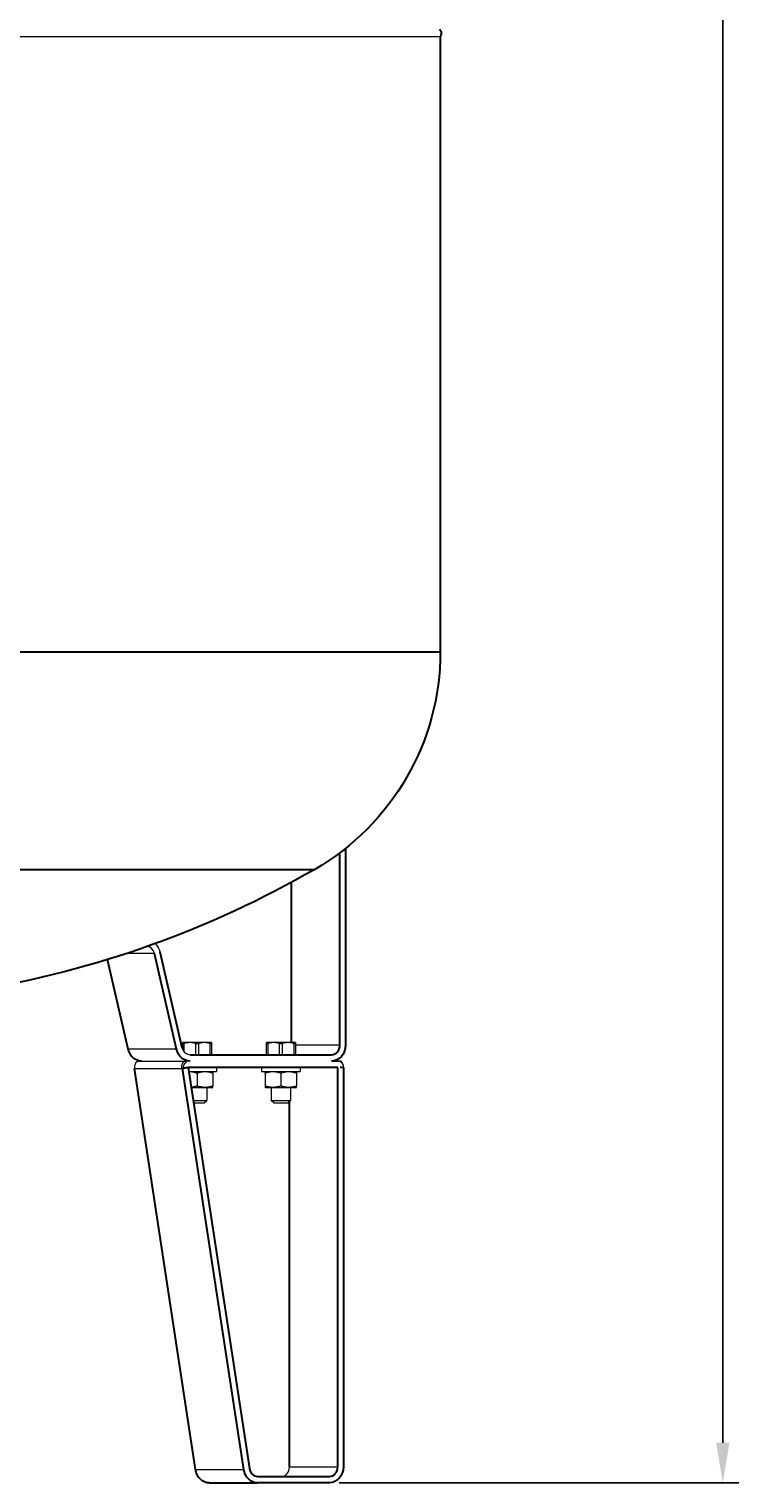
# Model space of a CAD drawing. Units: millimetres. Extents: x 552 to 49918, y -4001 to 6225.
# Drawn here: x 11671 to 12112, y -2433 to -1530 of the extents above; entities that cross this region are included whole.
import ezdxf

# ---------------------------------------------------------------- set-up
doc = ezdxf.new("R2010")
doc.units = ezdxf.units.MM
for name, color, linetype, lineweight in [('Основная толстая', 7, 'Continuous', 30), ('Основная тонкая', 7, 'Continuous', 15), ('Размеры', 7, 'Continuous', 18)]:
    doc.layers.add(name, color=color, linetype=linetype, lineweight=lineweight)
doc.styles.add('VALтекст', font='isocpeur.ttf', dxfattribs={"height": 2.5})
doc.dimstyles.new('VALразмер1', dxfattribs={"dimtxt": 2.5, "dimasz": 2.5, "dimexe": 1, "dimexo": 0.6, "dimgap": 1, "dimtad": 1, "dimdec": 1, "dimdsep": 46, "dimtxsty": 'VALтекст', "dimcen": 2.5, "dimclrt": 256, "dimadec": 0, "dimazin": 0, "dimtfac": 1, "dimtdec": 1, "dimtmove": 0, "dimatfit": 3, "dimfxl": 1, "dimarcsym": 0})

# ---------------------------------------------------------------- blocks, each defined once
blk = doc.blocks.new('*D515')
at = {"layer": 'Defpoints', "color": 0, "transparency": 16777216}
for p in [(11547.48, -182.54, -30.38), (12101.69, -182.54), (11857.42, -2433.36, -30.38)]:
    blk.add_point(p, dxfattribs=at)
at = {"layer": 'Размеры', "color": 0, "lineweight": -2, "transparency": 16777216}
for p, q in [((11553.48, -182.54), (12111.69, -182.54)), ((12101.69, -2408.36), (12101.69, -207.54)), ((11863.42, -2433.36), (12111.69, -2433.36))]:
    blk.add_line(p, q, dxfattribs=at)
at = {"layer": 'Размеры', "color": 0, "transparency": 16777216}
for points in [[(12097.53, -207.54), (12105.86, -207.54), (12101.69, -182.54)], [(12097.53, -2408.36), (12105.86, -2408.36), (12101.69, -2433.36)]]:
    blk.add_solid(points, dxfattribs=at)
at = {"layer": 'Размеры', "transparency": 16777216, "insert": (12079.19, -1307.95), "char_height": 25, "attachment_point": 5, "rotation": 90, "style": 'VALтекст'}
blk.add_mtext('2250', dxfattribs=at)

msp = doc.modelspace()

# ---------------------------------------------------------------- linework, layer by layer
at = {"layer": 'Основная толстая', "extrusion": (0, 1, -2.22045e-16)}
for p, q in [((11926.28, -1534.86), (11926.28, -1917.16)), ((11536.28, -1917.16), (11926.28, -1917.16)), ((11867.38, -2039.26), (11867.38, -2161.36)), ((11863.92, -2161.36), (11863.92, -2041.93)), ((11566.28, -2052.26), (11848.28, -2052.26)), ((11833.92, -2159.86), (11833.92, -2060.3)), ((11752.11, -2103.52), (11765.89, -2162.91)), ((11732.55, -2163.95), (11719.64, -2108.31)), ((11762.55, -2163.95), (11748.76, -2104.56)), ((11774.33, -2425.09), (11736.3, -2176.05)), ((11804.33, -2425.09), (11766.3, -2176.05)), ((11769.71, -2175.36), (11807.74, -2424.4)), ((11862.62, -2175.36), (11769.71, -2175.36)), ((11770.91, -2167.36), (11858.72, -2167.36)), ((11862.62, -2423.36), (11862.62, -2175.36)), ((11866.08, -2175.36), (11866.08, -2423.36)), ((11832.62, -2423.36), (11832.62, -2196.41)), ((11782.86, -2433.36), (11812.86, -2433.36)), ((11812.86, -2429.36), (11857.42, -2429.36)), ((11857.42, -2433.36), (11812.86, -2433.36))]:
    msp.add_line(p, q, dxfattribs=at)
at = {"layer": 'Основная толстая', "extrusion": (0, -2.22045e-16, -1)}
for centre, radius, start, end in [((-11923.51, -1532.87), 3.41, 131.93851, 215.64024), ((-11770.28, -1917.16), 156, 180, 240), ((-11536.28, -1511.86), 624, 240, 260.64938)]:
    msp.add_arc(centre, radius, start, end, dxfattribs=at)
at = {"layer": 'Основная толстая', "extrusion": (3.50325e-46, -2.22045e-16, -1)}
msp.add_ellipse((11740.91, -2161.36), major_axis=(0, -10), ratio=0.866025, start_param=0.011017, end_param=1.308997, dxfattribs=at)
at = {"layer": 'Основная толстая', "extrusion": (0, -2.22045e-16, -1)}
msp.add_ellipse((11770.91, -2161.36), major_axis=(0, -10), ratio=0.866025, start_param=0, end_param=1.308997, dxfattribs=at)
at = {"layer": 'Основная толстая', "extrusion": (-3.85357e-45, -2.22045e-16, -1)}
msp.add_ellipse((11858.72, -2161.36), major_axis=(0, -10), ratio=0.866025, start_param=-1.570796, end_param=0, dxfattribs=at)
at = {"layer": 'Основная толстая'}
for centre, start_param, end_param in [((11858.72, -2161.36), 0, 1.570796), ((11812.86, -2423.36), -1.396263, 0), ((11857.42, -2423.36), 0, 1.570796)]:
    msp.add_ellipse(centre, major_axis=(0, -6), ratio=0.866025, start_param=start_param, end_param=end_param, dxfattribs=at)
at = {"layer": 'Основная толстая', "extrusion": (-1.12104e-44, -2.22045e-16, -1)}
for centre in [(11782.86, -2423.36), (11812.86, -2423.36)]:
    msp.add_ellipse(centre, major_axis=(0, -10), ratio=0.866025, start_param=0, end_param=1.396263, dxfattribs=at)
at = {"layer": 'Основная толстая', "extrusion": (-4.37906e-47, -2.22045e-16, -1)}
msp.add_ellipse((11857.42, -2423.36), major_axis=(0, -10), ratio=0.866025, start_param=-1.570796, end_param=0, dxfattribs=at)
at = {"layer": 'Основная тонкая', "extrusion": (0, 1, -2.22045e-16)}
for p, q in [((11536.28, -1534.86), (11926.28, -1534.86)), ((11734.57, -2103.58), (11734.37, -2103.58)), ((11734.57, -2103.58), (11734.55, -2103.52)), ((11735.36, -2103.25), (11734.57, -2103.58)), ((11748.76, -2104.56), (11731.43, -2104.56)), ((11762.55, -2163.95), (11732.55, -2163.95)), ((11770.81, -2159.86), (11766.31, -2159.86)), ((11766.31, -2160.41), (11767.13, -2160.41)), ((11766.31, -2164.14), (11766.31, -2160.41)), ((11767.13, -2160.41), (11767.13, -2165.48)), ((11779.81, -2159.86), (11770.81, -2159.86)), ((11774.48, -2160.41), (11776.13, -2160.41)), ((11774.48, -2167.36), (11774.48, -2160.41)), ((11776.13, -2160.41), (11776.13, -2167.36)), ((11784.31, -2159.86), (11779.81, -2159.86)), ((11783.48, -2160.41), (11784.31, -2160.41)), ((11783.48, -2167.36), (11783.48, -2160.41)), ((11784.31, -2160.41), (11784.31, -2167.36)), ((11822.77, -2159.86), (11818.27, -2159.86)), ((11818.27, -2160.41), (11819.09, -2160.41)), ((11818.27, -2167.36), (11818.27, -2160.41)), ((11819.09, -2160.41), (11819.09, -2167.36)), ((11831.77, -2159.86), (11822.77, -2159.86)), ((11826.44, -2160.41), (11828.09, -2160.41)), ((11826.44, -2167.36), (11826.44, -2160.41)), ((11828.09, -2160.41), (11828.09, -2167.36)), ((11836.27, -2159.86), (11831.77, -2159.86)), ((11835.44, -2160.41), (11836.27, -2160.41)), ((11835.44, -2167.36), (11835.44, -2160.41)), ((11836.27, -2160.41), (11836.27, -2167.36)), ((11863.92, -2161.36), (11836.27, -2161.36)), ((11736.3, -2176.05), (11736.64, -2175.98)), ((11736.8, -2176.05), (11736.3, -2176.05)), ((11738.22, -2171.46), (11738.22, -2171.36)), ((11738.22, -2171.36), (11738.64, -2171.36)), ((11738.69, -2171.36), (11767.69, -2171.36)), ((11766.3, -2176.05), (11765.8, -2176.05)), ((11769.71, -2175.36), (11766.3, -2176.05)), ((11767.73, -2171.36), (11768.22, -2171.36)), ((11770.91, -2171.36), (11768.22, -2171.36)), ((11768.22, -2171.36), (11768.22, -2172.37)), ((11769.71, -2175.36), (11768.46, -2175.36)), ((11787.31, -2175.36), (11787.31, -2177.76)), ((11815.27, -2175.36), (11815.27, -2177.76)), ((11839.27, -2175.36), (11839.27, -2177.76)), ((11864.35, -2171.36), (11858.72, -2171.36)), ((11859.09, -2171.35), (11864.23, -2171.35)), ((11864.35, -2171.36), (11864.35, -2171.79)), ((11864.35, -2174.78), (11864.35, -2175.36)), ((11864.35, -2175.36), (11866.08, -2175.36)), ((11770.08, -2177.76), (11787.31, -2177.76)), ((11775.31, -2178.9), (11775.31, -2186.81)), ((11784.57, -2177.76), (11785.06, -2178.04)), ((11785.06, -2178.91), (11785.06, -2186.81)), ((11815.27, -2177.76), (11839.27, -2177.76)), ((11818.01, -2177.76), (11817.52, -2178.04)), ((11817.52, -2178.91), (11817.52, -2186.81)), ((11827.27, -2178.9), (11827.27, -2186.81)), ((11836.53, -2177.76), (11837.02, -2178.04)), ((11837.02, -2178.91), (11837.02, -2186.81)), ((11784.57, -2187.96), (11771.64, -2187.96)), ((11781.31, -2187.96), (11781.31, -2195.76)), ((11784.57, -2187.96), (11785.06, -2187.68)), ((11818.01, -2187.96), (11817.52, -2187.68)), ((11836.53, -2187.96), (11818.01, -2187.96)), ((11821.27, -2187.96), (11821.27, -2195.76)), ((11833.27, -2187.96), (11833.27, -2195.76)), ((11836.53, -2187.96), (11837.02, -2187.68)), ((11772.83, -2195.76), (11774.43, -2195.76)), ((11773.07, -2197.36), (11775.31, -2197.36)), ((11774.43, -2195.76), (11781.31, -2195.76)), ((11775.31, -2197.36), (11779.71, -2197.36)), ((11779.71, -2197.36), (11781.31, -2195.76)), ((11821.27, -2195.76), (11826.39, -2195.76)), ((11822.87, -2197.36), (11821.27, -2195.76)), ((11822.87, -2197.36), (11827.27, -2197.36)), ((11826.39, -2195.76), (11833.27, -2195.76)), ((11827.27, -2197.36), (11831.67, -2197.36)), ((11831.67, -2197.36), (11833.27, -2195.76)), ((11774.33, -2425.09), (11804.33, -2425.09)), ((11832.62, -2423.36), (11862.62, -2423.36))]:
    msp.add_line(p, q, dxfattribs=at)
at = {"layer": 'Основная тонкая'}
for centre, major_axis, ratio, start_param, end_param in [((11743.75, -2106.11), (0, 6), 0.866025, -1.308997, -0.114768), ((11770.91, -2161.36), (0, -6), 0.866025, -1.308997, 0), ((11767.69, -2172.36), (-1.01, 0.11), 0.987638, -1.502388, -1.462283), ((11767.7, -2172.36), (0.149, 0.989), 0.495796, -1.496222, -1.263472), ((11767.87, -2174.53), (0.19, 1.74), 0.950494, -1.97557, -1.960386), ((11827.42, -2423.36), (0, -6), 0.866025, 0, 1.570796)]:
    msp.add_ellipse(centre, major_axis=major_axis, ratio=ratio, start_param=start_param, end_param=end_param, dxfattribs=at)
at = {"layer": 'Основная тонкая', "extrusion": (0, -2.22045e-16, -1)}
msp.add_ellipse((11743.75, -2106.11), major_axis=(0, -10), ratio=0.866025, start_param=-2.452777, end_param=-1.832596, dxfattribs=at)
at = {"layer": 'Основная тонкая', "extrusion": (3.69779e-32, -2.22045e-16, -1)}
msp.add_ellipse((11864.36, -2175.04), major_axis=(-0.267, -0.298), ratio=0.395377, start_param=-1.910511, end_param=-1.112998, dxfattribs=at)
at = {"layer": 'Основная тонкая'}
for points, weights in [([(11766.31, -2160.41), (11766.31, -2159.86), (11766.31, -2159.86)], [1.09020456249, 1.07132774473, 1]), ([(11770.81, -2159.86), (11769.06, -2159.86), (11767.13, -2160.41)], [1, 1.07132774473, 1.09020456249]), ([(11774.48, -2160.41), (11772.55, -2159.86), (11770.81, -2159.86)], [1.09020456249, 1.07132774473, 1]), ([(11779.81, -2159.86), (11778.06, -2159.86), (11776.13, -2160.41)], [1, 1.07132774473, 1.09020456249]), ([(11783.48, -2160.41), (11781.55, -2159.86), (11779.81, -2159.86)], [1.09020456249, 1.07132774473, 1]), ([(11784.31, -2159.86), (11784.31, -2159.86), (11784.31, -2160.41)], [1, 1.07132774473, 1.09020456249]), ([(11818.27, -2160.41), (11818.27, -2159.86), (11818.27, -2159.86)], [1.09020456249, 1.07132774473, 1]), ([(11822.77, -2159.86), (11821.02, -2159.86), (11819.09, -2160.41)], [1, 1.07132774473, 1.09020456249]), ([(11826.44, -2160.41), (11824.51, -2159.86), (11822.77, -2159.86)], [1.09020456249, 1.07132774473, 1]), ([(11831.77, -2159.86), (11830.02, -2159.86), (11828.09, -2160.41)], [1, 1.07132774473, 1.09020456249]), ([(11835.44, -2160.41), (11833.51, -2159.86), (11831.77, -2159.86)], [1.09020456249, 1.07132774473, 1]), ([(11836.27, -2159.86), (11836.27, -2159.86), (11836.27, -2160.41)], [1, 1.07132774473, 1.09020456249]), ([(11775.31, -2178.9), (11772.53, -2177.98), (11770.12, -2178.04)], [1.16483847852, 1.26122622655, 1.25450033187]), ([(11785.06, -2178.91), (11780.18, -2177.28), (11775.31, -2178.9)], [1.16452272177, 1.34519735857, 1.16483847852]), ([(11785.06, -2178.04), (11785.06, -2178.04), (11785.06, -2178.91)], [1.25417644958, 1.25417644958, 1.16444557092]), ([(11827.27, -2178.9), (11822.39, -2177.28), (11817.52, -2178.91)], [1.16483847852, 1.34519735857, 1.16452272177]), ([(11817.52, -2178.91), (11817.52, -2178.04), (11817.52, -2178.04)], [1.16444557092, 1.25417644958, 1.25417644958]), ([(11837.02, -2178.91), (11832.14, -2177.28), (11827.27, -2178.9)], [1.16452272177, 1.34519735857, 1.16483847852]), ([(11837.02, -2178.04), (11837.02, -2178.04), (11837.02, -2178.91)], [1.25417644958, 1.25417644958, 1.16444557092]), ([(11775.31, -2186.81), (11773.32, -2187.47), (11771.59, -2187.63)], [1.16483847852, 1.23213710831, 1.24916851362]), ([(11785.06, -2186.81), (11780.18, -2188.44), (11775.31, -2186.81)], [1.16452272177, 1.34519735857, 1.16483847852]), ([(11785.06, -2187.68), (11785.06, -2187.68), (11785.06, -2186.81)], [1.25417644958, 1.25417644958, 1.16444557092]), ([(11827.27, -2186.81), (11822.39, -2188.44), (11817.52, -2186.81)], [1.16483847852, 1.34519735857, 1.16452272177]), ([(11817.52, -2186.81), (11817.52, -2187.68), (11817.52, -2187.68)], [1.16444557092, 1.25417644958, 1.25417644958]), ([(11837.02, -2186.81), (11832.14, -2188.44), (11827.27, -2186.81)], [1.16452272177, 1.34519735857, 1.16483847852]), ([(11837.02, -2187.68), (11837.02, -2187.68), (11837.02, -2186.81)], [1.25417644958, 1.25417644958, 1.16444557092])]:
    msp.add_rational_spline(points, weights, degree=2, dxfattribs=at)
for points, knots in [([(11738.69, -2171.36), (11738.58, -2171.36), (11738.56, -2171.37), (11738.41, -2171.39), (11738.37, -2171.41), (11738.2, -2171.47), (11738.13, -2171.5), (11737.93, -2171.62), (11737.84, -2171.7), (11737.57, -2171.95), (11737.44, -2172.1), (11737.14, -2172.52), (11737, -2172.77), (11736.76, -2173.29), (11736.66, -2173.55), (11736.49, -2174.11), (11736.43, -2174.4), (11736.39, -2174.88), (11736.39, -2175.03), (11736.41, -2175.29), (11736.42, -2175.38), (11736.45, -2175.55), (11736.47, -2175.61), (11736.52, -2175.77), (11736.56, -2175.88), (11736.68, -2176.04)], [0.000841, 0.000841, 0.000841, 0.000841, 0.009244, 0.009244, 0.036443, 0.036443, 0.104124, 0.104124, 0.261696, 0.261696, 0.61733, 0.61733, 1.158333, 1.158333, 1.699336, 1.699336, 2.240339, 2.240339, 2.473098, 2.473098, 2.589477, 2.589477, 2.647667, 2.647667, 2.705856, 2.705856, 2.705856, 2.705856]), ([(11736.8, -2176.05), (11736.76, -2176), (11736.74, -2175.95), (11736.7, -2175.88), (11736.68, -2175.85), (11736.64, -2175.76), (11736.63, -2175.71), (11736.59, -2175.6), (11736.58, -2175.54), (11736.56, -2175.44), (11736.55, -2175.4), (11736.53, -2175.2), (11736.52, -2175.07), (11736.53, -2174.83), (11736.54, -2174.72), (11736.56, -2174.5), (11736.58, -2174.4), (11736.63, -2174.1), (11736.68, -2173.92), (11736.79, -2173.55), (11736.86, -2173.37), (11736.98, -2173.06), (11737.04, -2172.94), (11737.16, -2172.7), (11737.22, -2172.6), (11737.33, -2172.42), (11737.38, -2172.34), (11737.48, -2172.2), (11737.53, -2172.13), (11737.62, -2172.01), (11737.67, -2171.96), (11737.75, -2171.87), (11737.79, -2171.83), (11737.86, -2171.76), (11737.9, -2171.73), (11737.96, -2171.67), (11737.99, -2171.65), (11738.05, -2171.6), (11738.07, -2171.58), (11738.12, -2171.55), (11738.14, -2171.54), (11738.18, -2171.51), (11738.2, -2171.5), (11738.25, -2171.48), (11738.27, -2171.47), (11738.31, -2171.45), (11738.32, -2171.44), (11738.36, -2171.42), (11738.38, -2171.42), (11738.41, -2171.41), (11738.43, -2171.4), (11738.46, -2171.39), (11738.47, -2171.39), (11738.5, -2171.38), (11738.51, -2171.38), (11738.54, -2171.37), (11738.55, -2171.37), (11738.58, -2171.37), (11738.59, -2171.36), (11738.62, -2171.36), (11738.63, -2171.36), (11738.65, -2171.36), (11738.66, -2171.36), (11738.68, -2171.36), (11738.69, -2171.36), (11738.69, -2171.36)], [-2.701404, -2.701404, -2.701404, -2.701404, -2.683499, -2.683499, -2.665595, -2.665595, -2.629785, -2.629785, -2.578829, -2.578829, -2.527873, -2.527873, -2.354339, -2.354339, -2.180804, -2.180804, -2.00727, -2.00727, -1.663794, -1.663794, -1.306637, -1.306637, -1.043842, -1.043842, -0.817809, -0.817809, -0.656525, -0.656525, -0.507286, -0.507286, -0.392486, -0.392486, -0.304179, -0.304179, -0.23625, -0.23625, -0.183997, -0.183997, -0.143803, -0.143803, -0.116445, -0.116445, -0.088278, -0.088278, -0.066612, -0.066612, -0.049945, -0.049945, -0.037125, -0.037125, -0.027263, -0.027263, -0.019677, -0.019677, -0.014236, -0.014236, -0.009261, -0.009261, -0.005729, -0.005729, -0.002865, -0.002865, -0.001432, -0.001432, -0.000841, -0.000841, -0.000841, -0.000841]), ([(11736.68, -2176.04), (11736.68, -2176.04), (11736.69, -2176.04), (11736.71, -2176.05), (11736.74, -2176.05), (11736.8, -2176.05)], [-0.4106753, -0.4106753, -0.4106753, -0.4106753, -0.3424874, -0.3424874, 0, 0, 0, 0]), ([(11736.8, -2176.05), (11741.63, -2176.05), (11746.47, -2176.05), (11756.13, -2176.05), (11760.97, -2176.05), (11765.8, -2176.05)], [-59, -59, -59, -59, -30, -30, -1, -1, -1, -1]), ([(11767.69, -2171.36), (11767.67, -2171.36), (11767.66, -2171.36), (11767.63, -2171.36), (11767.62, -2171.36), (11767.58, -2171.36), (11767.55, -2171.37), (11767.52, -2171.38), (11767.51, -2171.38), (11767.49, -2171.38), (11767.47, -2171.39), (11767.44, -2171.4), (11767.43, -2171.4), (11767.39, -2171.41), (11767.38, -2171.42), (11767.35, -2171.43), (11767.33, -2171.44), (11767.3, -2171.45), (11767.28, -2171.46), (11767.24, -2171.48), (11767.22, -2171.49), (11767.18, -2171.51), (11767.16, -2171.53), (11767.11, -2171.56), (11767.08, -2171.57), (11767.03, -2171.61), (11767, -2171.64), (11766.95, -2171.68), (11766.93, -2171.69), (11766.88, -2171.74), (11766.85, -2171.77), (11766.78, -2171.83), (11766.75, -2171.87), (11766.67, -2171.95), (11766.63, -2172), (11766.54, -2172.11), (11766.5, -2172.17), (11766.39, -2172.32), (11766.34, -2172.4), (11766.22, -2172.59), (11766.16, -2172.7), (11766.04, -2172.95), (11765.97, -2173.09), (11765.84, -2173.42), (11765.77, -2173.61), (11765.65, -2174.03), (11765.59, -2174.26), (11765.54, -2174.68), (11765.52, -2174.86), (11765.53, -2175.13), (11765.53, -2175.19), (11765.54, -2175.34), (11765.56, -2175.43), (11765.59, -2175.58), (11765.6, -2175.62), (11765.62, -2175.69), (11765.64, -2175.74), (11765.67, -2175.82), (11765.69, -2175.86), (11765.73, -2175.94), (11765.75, -2175.99), (11765.8, -2176.05)], [0.0042, 0.0042, 0.0042, 0.0042, 0.006282, 0.006282, 0.008377, 0.008377, 0.016314, 0.016314, 0.020433, 0.020433, 0.0277, 0.0277, 0.037146, 0.037146, 0.049426, 0.049426, 0.060736, 0.060736, 0.077766, 0.077766, 0.099905, 0.099905, 0.128686, 0.128686, 0.166101, 0.166101, 0.214741, 0.214741, 0.252922, 0.252922, 0.315082, 0.315082, 0.395891, 0.395891, 0.500942, 0.500942, 0.637508, 0.637508, 0.815045, 0.815045, 1.050151, 1.050151, 1.335826, 1.335826, 1.716108, 1.716108, 2.128361, 2.128361, 2.416511, 2.416511, 2.492781, 2.492781, 2.598719, 2.598719, 2.630804, 2.630804, 2.662889, 2.662889, 2.683773, 2.683773, 2.704657, 2.704657, 2.704657, 2.704657]), ([(11765.8, -2176.05), (11765.84, -2176.05), (11765.88, -2176.05), (11765.98, -2176.04), (11766.04, -2176.04), (11766.2, -2176.02), (11766.31, -2176.01), (11766.58, -2175.97), (11766.73, -2175.95), (11766.98, -2175.91), (11767.1, -2175.88), (11767.35, -2175.84), (11767.47, -2175.81), (11767.64, -2175.78), (11767.71, -2175.76), (11767.82, -2175.74), (11767.87, -2175.73), (11767.97, -2175.71), (11768.02, -2175.7), (11768.14, -2175.68), (11768.21, -2175.66), (11768.4, -2175.62), (11768.53, -2175.6), (11768.84, -2175.53), (11769, -2175.49), (11769.22, -2175.43), (11769.27, -2175.41), (11769.31, -2175.39), (11769.31, -2175.39), (11769.32, -2175.38)], [-3.048336, -3.048336, -3.048336, -3.048336, -2.942512, -2.942512, -2.834902, -2.834902, -2.666722, -2.666722, -2.429259, -2.429259, -2.19604, -2.19604, -1.992836, -1.992836, -1.871713, -1.871713, -1.777844, -1.777844, -1.681904, -1.681904, -1.554586, -1.554586, -1.319215, -1.319215, -0.940091, -0.940091, -0.636036, -0.636036, -0.467864, -0.467864, -0.467864, -0.467864]), ([(11768.46, -2175.36), (11768.42, -2175.38), (11768.37, -2175.41), (11768.24, -2175.47), (11768.14, -2175.51), (11767.96, -2175.56), (11767.87, -2175.58), (11767.71, -2175.6), (11767.64, -2175.6), (11767.52, -2175.6), (11767.46, -2175.6), (11767.37, -2175.59), (11767.33, -2175.58), (11767.26, -2175.57), (11767.23, -2175.56), (11767.18, -2175.55), (11767.16, -2175.54), (11767.12, -2175.52), (11767.1, -2175.52), (11767.07, -2175.5), (11767.06, -2175.5), (11767.04, -2175.48), (11767.03, -2175.48), (11767.01, -2175.46), (11767, -2175.45), (11766.99, -2175.44), (11766.99, -2175.44), (11766.98, -2175.43), (11766.97, -2175.42), (11766.96, -2175.41), (11766.96, -2175.4), (11766.95, -2175.39), (11766.95, -2175.38), (11766.94, -2175.36), (11766.93, -2175.34), (11766.93, -2175.32), (11766.92, -2175.3), (11766.91, -2175.24), (11766.9, -2175.2), (11766.89, -2175.12), (11766.89, -2175.08), (11766.89, -2174.92), (11766.9, -2174.79), (11766.94, -2174.48), (11766.98, -2174.3), (11767.08, -2173.97), (11767.13, -2173.81), (11767.24, -2173.54), (11767.29, -2173.43), (11767.4, -2173.23), (11767.45, -2173.14), (11767.54, -2172.99), (11767.58, -2172.93), (11767.65, -2172.82), (11767.69, -2172.78), (11767.75, -2172.7), (11767.78, -2172.66), (11767.83, -2172.61), (11767.86, -2172.58), (11767.9, -2172.54), (11767.92, -2172.52), (11767.95, -2172.5), (11767.96, -2172.49), (11767.99, -2172.46), (11768, -2172.45), (11768.03, -2172.43), (11768.04, -2172.42), (11768.07, -2172.41), (11768.08, -2172.4), (11768.09, -2172.39), (11768.1, -2172.39), (11768.12, -2172.38), (11768.12, -2172.38), (11768.13, -2172.37), (11768.14, -2172.37), (11768.15, -2172.37), (11768.15, -2172.37), (11768.16, -2172.36), (11768.16, -2172.36), (11768.17, -2172.36), (11768.17, -2172.36), (11768.17, -2172.36), (11768.18, -2172.36), (11768.18, -2172.36), (11768.18, -2172.36), (11768.19, -2172.36), (11768.19, -2172.36), (11768.19, -2172.36), (11768.19, -2172.36), (11768.19, -2172.36), (11768.19, -2172.36), (11768.19, -2172.36), (11768.19, -2172.36), (11768.19, -2172.36), (11768.19, -2172.36), (11768.19, -2172.36), (11768.2, -2172.36), (11768.2, -2172.36)], [-4.05263, -4.05263, -4.05263, -4.05263, -3.924326, -3.924326, -3.669895, -3.669895, -3.436846, -3.436846, -3.259556, -3.259556, -3.114484, -3.114484, -3.012366, -3.012366, -2.933813, -2.933813, -2.873388, -2.873388, -2.826907, -2.826907, -2.79653, -2.79653, -2.765232, -2.765232, -2.736409, -2.736409, -2.721504, -2.721504, -2.704657, -2.704657, -2.683773, -2.683773, -2.662889, -2.662889, -2.630804, -2.630804, -2.598719, -2.598719, -2.492781, -2.492781, -2.416511, -2.416511, -2.128361, -2.128361, -1.716108, -1.716108, -1.335826, -1.335826, -1.050151, -1.050151, -0.815045, -0.815045, -0.637508, -0.637508, -0.500942, -0.500942, -0.395891, -0.395891, -0.315082, -0.315082, -0.252922, -0.252922, -0.214741, -0.214741, -0.166101, -0.166101, -0.128686, -0.128686, -0.099905, -0.099905, -0.077766, -0.077766, -0.060736, -0.060736, -0.049426, -0.049426, -0.037146, -0.037146, -0.0277, -0.0277, -0.020433, -0.020433, -0.016314, -0.016314, -0.008377, -0.008377, -0.006282, -0.006282, -0.004188, -0.004188, -0.003665, -0.003665, -0.003141, -0.003141, -0.002094, -0.002094, 0, 0, 0, 0]), ([(11768.21, -2172.13), (11768.2, -2172.07), (11768.19, -2172.02), (11768.16, -2171.85), (11768.12, -2171.74), (11768.03, -2171.55), (11767.97, -2171.48), (11767.85, -2171.39), (11767.79, -2171.36), (11767.73, -2171.36)], [-1.343405, -1.343405, -1.343405, -1.343405, -1.171676, -1.171676, -0.780915, -0.780915, -0.390427, -0.390427, -0.019824, -0.019824, -0.019824, -0.019824]), ([(11768.2, -2172.36), (11768.2, -2172.36), (11768.2, -2172.36), (11768.2, -2172.36), (11768.21, -2172.36), (11768.21, -2172.36), (11768.22, -2172.36), (11768.22, -2172.36), (11768.22, -2172.37), (11768.22, -2172.37)], [-6.77342871, -6.77342871, -6.77342871, -6.77342871, -6.76832877, -6.76832877, -6.76322882, -6.76322882, -6.75302894, -6.75302894, -6.75036664, -6.75036664, -6.75036664, -6.75036664]), ([(11768.22, -2172.37), (11768.22, -2172.3), (11768.22, -2172.23), (11768.21, -2172.15), (11768.21, -2172.14), (11768.21, -2172.13)], [-1.5824497, -1.5824497, -1.5824497, -1.5824497, -1.3747219, -1.3747219, -1.3434051, -1.3434051, -1.3434051, -1.3434051]), ([(11864.23, -2171.35), (11864.23, -2171.35), (11864.22, -2171.35), (11864.19, -2171.35), (11864.17, -2171.35), (11864.15, -2171.36)], [-2.05906032, -2.05906032, -2.05906032, -2.05906032, -2.05480101, -2.05480101, -2.0462913, -2.0462913, -2.0462913, -2.0462913]), ([(11865.92, -2175.36), (11865.98, -2175.29), (11866.02, -2175.22), (11866.09, -2175.05), (11866.12, -2174.97), (11866.15, -2174.75), (11866.16, -2174.62), (11866.14, -2174.27), (11866.1, -2174.06), (11865.98, -2173.57), (11865.89, -2173.3), (11865.66, -2172.79), (11865.53, -2172.54), (11865.23, -2172.07), (11865.06, -2171.84), (11864.77, -2171.58), (11864.7, -2171.53), (11864.58, -2171.45), (11864.53, -2171.42), (11864.44, -2171.39), (11864.41, -2171.37), (11864.35, -2171.36)], [-4.353003, -4.353003, -4.353003, -4.353003, -4.275015, -4.275015, -4.17351, -4.17351, -4.000326, -4.000326, -3.6779, -3.6779, -3.219111, -3.219111, -2.760323, -2.760323, -2.301534, -2.301534, -2.180297, -2.180297, -2.119679, -2.119679, -2.080793, -2.080793, -2.080793, -2.080793]), ([(11864.35, -2171.79), (11864.36, -2171.79), (11864.36, -2171.78), (11864.38, -2171.77), (11864.38, -2171.76), (11864.39, -2171.76), (11864.4, -2171.76), (11864.41, -2171.75), (11864.41, -2171.75), (11864.42, -2171.75), (11864.42, -2171.75), (11864.44, -2171.75), (11864.45, -2171.75), (11864.47, -2171.75), (11864.49, -2171.76), (11864.52, -2171.77), (11864.54, -2171.78), (11864.57, -2171.79), (11864.59, -2171.8), (11864.64, -2171.84), (11864.68, -2171.86), (11864.8, -2171.96), (11864.88, -2172.04), (11865.1, -2172.3), (11865.22, -2172.48), (11865.41, -2172.8), (11865.48, -2172.93), (11865.61, -2173.21), (11865.67, -2173.36), (11865.77, -2173.64), (11865.81, -2173.76), (11865.87, -2173.97), (11865.89, -2174.05), (11865.92, -2174.22), (11865.93, -2174.3), (11865.95, -2174.47), (11865.96, -2174.55), (11865.95, -2174.67), (11865.95, -2174.72), (11865.94, -2174.83), (11865.92, -2174.89), (11865.9, -2174.97), (11865.89, -2174.99), (11865.86, -2175.04), (11865.85, -2175.07), (11865.8, -2175.12), (11865.77, -2175.15), (11865.71, -2175.19), (11865.69, -2175.2), (11865.62, -2175.24), (11865.56, -2175.26), (11865.36, -2175.31), (11865.22, -2175.31), (11864.99, -2175.27), (11864.89, -2175.24), (11864.72, -2175.16), (11864.64, -2175.11), (11864.56, -2175.04)], [1.997976, 1.997976, 1.997976, 1.997976, 2.013381, 2.013381, 2.029325, 2.029325, 2.037808, 2.037808, 2.046291, 2.046291, 2.054801, 2.054801, 2.074752, 2.074752, 2.103213, 2.103213, 2.142224, 2.142224, 2.181236, 2.181236, 2.259259, 2.259259, 2.472229, 2.472229, 2.866569, 2.866569, 3.12622, 3.12622, 3.413326, 3.413326, 3.634177, 3.634177, 3.782941, 3.782941, 3.93011, 3.93011, 4.06233, 4.06233, 4.148868, 4.148868, 4.245292, 4.245292, 4.294964, 4.294964, 4.344637, 4.344637, 4.426288, 4.426288, 4.46755, 4.46755, 4.590466, 4.590466, 4.86257, 4.86257, 5.053333, 5.053333, 5.236068, 5.236068, 5.236068, 5.236068])]:
    msp.add_open_spline(points, degree=3, knots=knots, dxfattribs=at)
for points in [[(11864.35, -2171.36), (11864.32, -2171.35), (11864.28, -2171.35), (11864.23, -2171.35)], [(11864.56, -2175.04), (11864.48, -2174.97), (11864.41, -2174.88), (11864.35, -2174.78)]]:
    msp.add_open_spline(points, degree=3, dxfattribs=at)

# ---------------------------------------------------------------- dimensions: what is measured, and where the dimension line sits
at = {"layer": 'Размеры'}
dim = msp.add_linear_dim(base=(12101.69, -182.54, 30.38), p1=(11857.42, -2433.36), p2=(11547.48, -182.54), angle=90, text='2250', dimstyle='VALразмер1', dxfattribs=at)
dim.commit()
dim.dimension.update_dxf_attribs({"geometry": '*D515', "text_midpoint": (12079.19, -1307.95, 30.38)})

doc.saveas('drawing.dxf')
